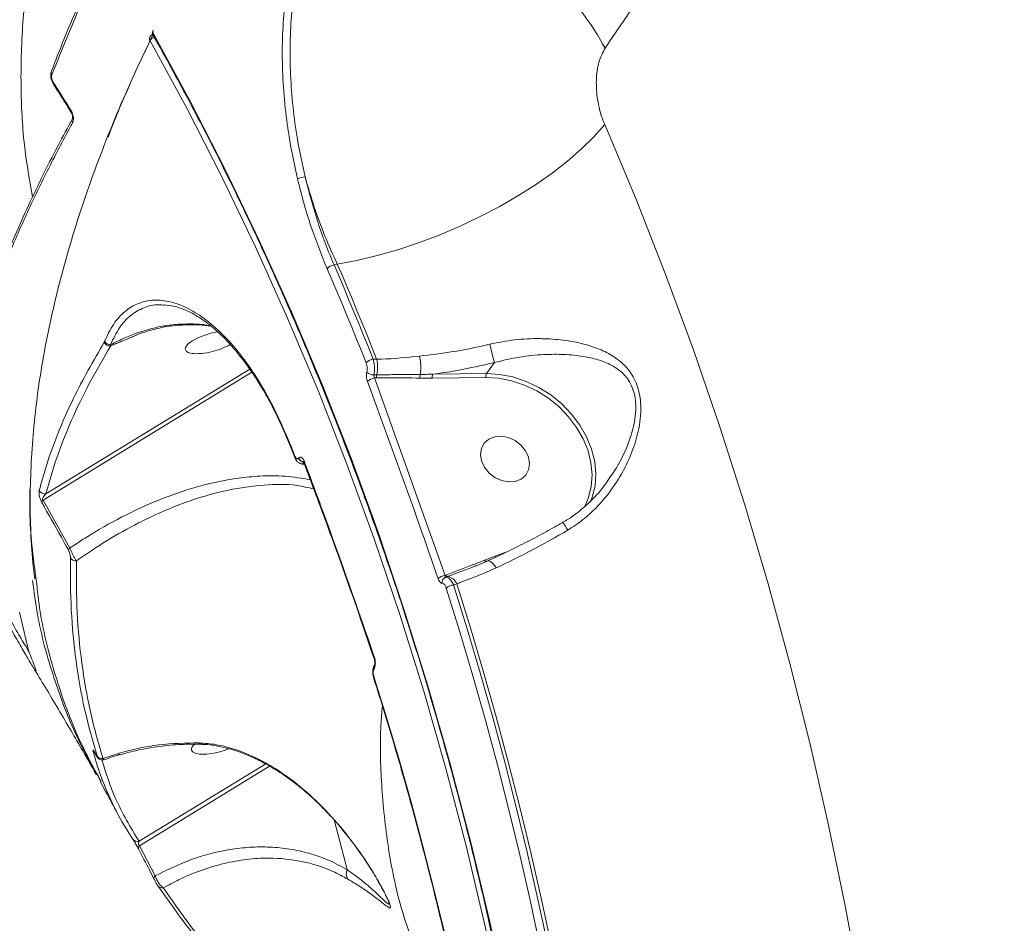
# Model space of a CAD drawing. Units: millimetres. Extents: x 2160 to 14808, y 1915 to 14386.
# Drawn here: x 6680 to 6849, y 10650 to 10805 of the extents above; entities that cross this region are included whole.
import ezdxf

# ---------------------------------------------------------------- set-up
doc = ezdxf.new("R2010")
doc.units = ezdxf.units.MM
doc.layers.add('DiKom', color=7, linetype='Continuous')

msp = doc.modelspace()

# ---------------------------------------------------------------- linework, layer by layer
at = {"layer": 'DiKom', "color": 7, "linetype": 'Continuous', "lineweight": 15}
for p, q in [((6701.34, 10799.69), (6702.72, 10802.75)), ((6702.85, 10803.63), (6702.86, 10803.64)), ((6685.36, 10796.59), (6685.37, 10796.61)), ((6688.77, 10789.48), (6688.78, 10789.46)), ((6734.51, 10763.37), (6733.95, 10763.25)), ((6707.51, 10753.06), (6708.7, 10753.1)), ((6694.43, 10749.98), (6694.51, 10750.14)), ((6699.97, 10751.17), (6695.55, 10749.32)), ((6694.42, 10749.96), (6694.43, 10749.98)), ((6695.52, 10749.53), (6695.58, 10749.33)), ((6695.58, 10749.33), (6695.55, 10749.32)), ((6696.44, 10749.71), (6695.58, 10749.33)), ((6740.67, 10747.04), (6741.28, 10747.05)), ((6684.41, 10723.89), (6719.45, 10745.33)), ((6761.55, 10746.47), (6760.15, 10744.56)), ((6719.84, 10744.79), (6683.92, 10722.8)), ((6741.26, 10743.82), (6740.93, 10743.81)), ((6740.93, 10743.81), (6753.05, 10709.87)), ((6750.86, 10743.78), (6748.74, 10743.79)), ((6760.08, 10743.88), (6750.86, 10743.78)), ((6750.94, 10744.46), (6760.15, 10744.56)), ((6726.21, 10732.6), (6727.2, 10730.13)), ((6727.86, 10730.01), (6727.87, 10730.02)), ((6728.37, 10729.01), (6728.87, 10728.94)), ((6683.92, 10722.8), (6688.51, 10714.56)), ((6759.85, 10712.49), (6761.66, 10713.19)), ((6761.66, 10713.19), (6763.84, 10713.99)), ((6753.05, 10709.87), (6753.15, 10709.91)), ((6753.46, 10709.67), (6753.14, 10709.56)), ((6755.04, 10708.42), (6754.5, 10708.22)), ((6679.9, 10703.56), (6681.41, 10696.97)), ((6681.33, 10697.14), (6681.33, 10697.14)), ((6681.41, 10696.97), (6681.41, 10696.95)), ((6681.41, 10696.95), (6681.45, 10696.85)), ((6740.83, 10695.64), (6740.83, 10695.63)), ((6740.84, 10693.8), (6740.84, 10693.79)), ((6694.2, 10678.38), (6696.72, 10679.2)), ((6700.44, 10664.14), (6722.2, 10677.45)), ((6722.85, 10677.07), (6700.49, 10663.39)), ((6736.19, 10659.28), (6733.96, 10667.81)), ((6700.49, 10663.39), (6703.18, 10658.21))]:
    msp.add_line(p, q, dxfattribs=at)
at = {"layer": 'DiKom', "color": 7, "linetype": 'Continuous', "lineweight": 15, "flags": 128}
for points in [[(6702.88, 10802.7), (6702.88, 10802.7), (6702.85, 10802.79), (6702.86, 10802.89), (6702.9, 10803.01)], [(6702.9, 10803.01), (6709.23, 10791.38), (6715.3, 10779.53), (6721.1, 10767.45), (6726.63, 10755.17), (6731.89, 10742.68), (6736.87, 10730), (6741.57, 10717.13), (6745.98, 10704.08), (6750.1, 10690.86), (6753.93, 10677.48), (6757.48, 10663.94), (6760.72, 10650.27), (6763.67, 10636.46), (6766.32, 10622.52), (6768.67, 10608.46), (6770.71, 10594.3), (6772.45, 10580.04), (6773.89, 10565.7), (6775.02, 10551.27), (6775.85, 10536.77), (6776.36, 10522.21)], [(6775.55, 10521.84), (6775.04, 10536.36), (6774.21, 10550.81), (6773.09, 10565.19), (6771.65, 10579.5), (6769.92, 10593.72), (6767.88, 10607.83), (6765.54, 10621.84), (6762.89, 10635.74), (6759.96, 10649.51), (6756.72, 10663.15), (6753.19, 10676.64), (6749.37, 10689.98), (6745.26, 10703.16), (6740.86, 10716.17), (6736.18, 10729), (6731.21, 10741.64), (6725.97, 10754.1), (6720.46, 10766.34), (6714.67, 10778.38), (6708.62, 10790.2), (6702.31, 10801.79)], [(6780.49, 10787.4), (6778.63, 10785.3), (6776.49, 10783.2), (6774.09, 10781.11), (6771.44, 10779.05), (6768.58, 10777.04), (6765.54, 10775.1), (6762.33, 10773.25), (6758.98, 10771.5), (6755.54, 10769.87), (6752.02, 10768.38), (6748.47, 10767.04), (6744.91, 10765.85), (6741.37, 10764.84), (6737.9, 10764.01), (6734.51, 10763.37)], [(6780.49, 10787.4), (6785.83, 10774.67), (6790.91, 10761.76), (6795.73, 10748.67), (6800.28, 10735.42), (6804.57, 10722), (6808.58, 10708.43), (6812.32, 10694.72), (6815.79, 10680.87), (6818.99, 10666.89), (6821.9, 10652.78), (6824.54, 10638.56), (6826.89, 10624.23), (6828.97, 10609.8), (6830.76, 10595.28)], [(6739.46, 10746.42), (6738.65, 10748.46), (6737.83, 10750.5), (6737, 10752.52), (6736.17, 10754.55), (6735.33, 10756.57), (6734.48, 10758.58), (6733.62, 10760.59), (6732.76, 10762.59)], [(6733.95, 10763.25), (6734.81, 10761.24), (6735.67, 10759.23), (6736.52, 10757.21), (6737.36, 10755.18), (6738.2, 10753.16), (6739.03, 10751.12), (6739.85, 10749.08), (6740.67, 10747.04)], [(6741.28, 10747.05), (6740.46, 10749.11), (6739.63, 10751.16), (6738.79, 10753.21), (6737.95, 10755.25), (6737.1, 10757.29), (6736.25, 10759.32), (6735.38, 10761.35), (6734.51, 10763.37)], [(6707.51, 10753.06), (6707.71, 10752.95), (6707.87, 10752.93)], [(6777.06, 10721.69), (6777.73, 10723.26), (6778.19, 10725.16), (6778.33, 10727.16), (6778.13, 10729.21), (6777.62, 10731.29), (6776.79, 10733.33), (6775.66, 10735.3), (6774.27, 10737.14), (6772.64, 10738.83), (6770.8, 10740.32), (6768.8, 10741.59), (6766.68, 10742.59), (6764.49, 10743.32), (6762.27, 10743.75), (6760.08, 10743.88)], [(6760.15, 10744.56), (6762.42, 10744.43), (6764.7, 10743.98), (6766.96, 10743.23), (6769.15, 10742.19), (6771.21, 10740.89), (6773.1, 10739.35), (6774.79, 10737.61), (6776.22, 10735.71), (6777.38, 10733.68), (6778.24, 10731.57), (6778.77, 10729.43), (6778.97, 10727.31), (6778.83, 10725.25), (6778.36, 10723.29), (6778.03, 10722.44)], [(6759.31, 10729.54), (6759.14, 10730.66), (6759.3, 10731.72), (6759.79, 10732.62), (6760.58, 10733.31), (6761.58, 10733.71), (6762.73, 10733.8), (6763.93, 10733.58), (6765.08, 10733.05), (6766.09, 10732.26), (6766.88, 10731.29), (6767.39, 10730.19), (6767.56, 10729.07), (6767.4, 10728.02), (6766.91, 10727.11), (6766.12, 10726.43), (6765.12, 10726.03), (6763.97, 10725.93), (6762.77, 10726.16), (6761.62, 10726.69), (6760.61, 10727.47), (6759.82, 10728.45), (6759.31, 10729.54)], [(6726.25, 10732.82), (6726.37, 10732.51), (6726.5, 10732.21), (6726.62, 10731.9), (6726.74, 10731.59), (6726.87, 10731.28), (6726.99, 10730.97), (6727.12, 10730.66), (6727.24, 10730.35)], [(6759.85, 10712.49), (6759.9, 10712.42), (6759.95, 10712.36), (6760.01, 10712.32), (6760.06, 10712.28), (6760.12, 10712.26), (6760.17, 10712.26), (6760.2, 10712.26)], [(6760.36, 10712.36), (6760.39, 10712.37), (6760.55, 10712.38), (6760.73, 10712.33), (6760.94, 10712.21), (6761.16, 10712.02), (6761.38, 10711.77), (6761.6, 10711.48), (6761.82, 10711.14)], [(6754.5, 10708.22), (6756.84, 10700.68), (6759.09, 10693.09), (6761.24, 10685.45), (6763.31, 10677.76), (6765.28, 10670.03), (6767.16, 10662.25), (6768.94, 10654.43), (6770.63, 10646.56)], [(6771.26, 10646.45), (6769.56, 10654.35), (6767.77, 10662.22), (6765.88, 10670.04), (6763.9, 10677.81), (6761.83, 10685.54), (6759.66, 10693.21), (6757.4, 10700.84), (6755.04, 10708.42)], [(6769.36, 10646.17), (6767.67, 10654.02), (6765.89, 10661.82), (6764.02, 10669.58), (6762.05, 10677.3), (6759.99, 10684.97), (6757.84, 10692.59), (6755.6, 10700.17), (6753.26, 10707.69)], [(6681.41, 10696.97), (6681.34, 10697.12), (6681.33, 10697.14)], [(6681.41, 10696.95), (6681.34, 10697.11), (6681.33, 10697.14)], [(6740.8, 10692.49), (6743.04, 10685.27), (6745.2, 10678), (6747.27, 10670.69), (6749.24, 10663.33), (6751.13, 10655.92), (6752.93, 10648.47), (6754.63, 10640.97), (6756.25, 10633.44)]]:
    msp.add_lwpolyline(points, dxfattribs=at)
at = {"layer": 'DiKom', "color": 7, "linetype": 'Continuous', "lineweight": 15}
for centre, radius, start, end in [((6736.87, 10776.95), 49.63, 28.3408, 44.4733), ((6703.16, 10801.98), 1, 111.6549, 154.2109), ((6703.75, 10803.19), 1, 153.9337, 194.6624), ((6703.75, 10803.19), 1, 194.6624, 209.3172), ((6703.45, 10803.36), 0.653, 155.8551, 213.0097), ((6702.87, 10802.15), 0.663, 156.4779, 212.5362), ((6703.69, 10800.95), 1.62, 114.1912, 148.8428), ((6686.02, 10796.36), 0.698, 161.2949, 214.0256), ((6685.92, 10794.59), 0.305, 155.8625, 207.7796), ((6689.06, 10789.61), 0.317, 156.7337, 205.4695), ((6689.66, 10788.05), 0.774, 152.1904, 209.2055), ((6729.74, 10773.12), 5.34, 98.2982, 112.774), ((6734.24, 10761.32), 1.95, 98.4651, 139.1367), ((6695.42, 10750.4), 1.09, 203.6802, 276.9133), ((6695.43, 10750.41), 1.09, 203.1007, 277.5982), ((6821.04, 10763.5), 61.88, 192.9672, 195.9755), ((6740.92, 10745.06), 2, 97.3751, 136.9256), ((6735.74, 10745.71), 5.7, 346.0973, 13.5526), ((6740.6, 10745.59), 8.28, 351.9431, 13.8354), ((6740.71, 10745.92), 1.58, 224.9325, 272.9195), ((6741.18, 10741.74), 2.09, 97.0768, 134.7701), ((6742.37, 10744.07), 1.14, 165.8469, 192.708), ((6749.79, 10744.01), 1.08, 157.3215, 191.6806), ((6751.78, 10744.02), 0.948, 152.7011, 194.9262), ((6761, 10744.13), 0.948, 152.7009, 194.9263), ((6727.44, 10730.2), 0.249, 143.3703, 196.0742), ((6728.95, 10730.45), 1.17, 202.2763, 268.4972), ((6728.96, 10730.47), 1.17, 202.291, 268.4639), ((6729.02, 10729.28), 0.228, 139.2956, 192.6643), ((6684.2, 10724.92), 1.05, 207.2431, 281.2432), ((6684.42, 10722.32), 0.699, 135.7669, 175.9493), ((6765.73, 10713.1), 9.56, 28.3858, 37.827), ((6688.99, 10714.07), 0.682, 134.2024, 174.4946), ((6689.53, 10713.41), 1.04, 210.5534, 276.7258), ((6762.21, 10713.5), 0.635, 209.4686, 229.091), ((6753.23, 10707.87), 2.01, 95.1209, 134.3161), ((6753.52, 10708.64), 0.991, 112.5102, 186.9232), ((6753.52, 10710.06), 0.393, 202.9629, 262.473), ((6753.16, 10707.68), 2.02, 21.5275, 81.4268), ((6754.68, 10706.09), 2.13, 94.8965, 131.6142), ((6741.55, 10694.05), 0.758, 146.9302, 200.4026), ((6741.56, 10694.06), 0.759, 146.8606, 200.3804), ((6741.06, 10695.69), 0.234, 140.1172, 191.4136), ((6740.96, 10692.35), 0.211, 137.669, 192.3917), ((6711.25, 10681.39), 0.578, 213.812, 265.8429), ((6693.32, 10680.13), 0.92, 207.0796, 234.3331), ((6697.08, 10679.54), 0.5, 222.9943, 280.6572), ((6694.02, 10679.31), 0.945, 209.7935, 280.8397), ((6700.14, 10665.03), 0.938, 209.7683, 288.4661), ((6700.8, 10662.99), 0.497, 127.4174, 199.5709), ((6737.85, 10658.58), 1.8, 157.2503, 210.9558), ((6703.47, 10657.82), 0.485, 126.0899, 199.0217), ((6704.38, 10657), 0.879, 208.8806, 283.3994)]:
    msp.add_arc(centre, radius, start, end, dxfattribs=at)
for centre, start_param, end_param in [((6712.86, 10749.91), 4.36334, 6.825397), ((6712.86, 10749.91), 0.542211, 2.304419), ((6713.92, 10681.04), 5.712826, 6.825397), ((6713.92, 10681.04), 0.542211, 1.911607)]:
    msp.add_ellipse(centre, major_axis=(-4.46, -1.23), ratio=0.333605, start_param=start_param, end_param=end_param, dxfattribs=at)
for points, knots in [([(6682.13, 10774.97), (6681.66, 10777.56), (6680.61, 10783.3), (6680.01, 10793.04), (6680.23, 10804.1), (6681.57, 10815.94), (6683.99, 10828.27), (6687.55, 10841.08), (6692.27, 10854.31), (6698, 10867.54), (6704.65, 10880.7), (6712.13, 10893.75), (6720.63, 10907.02), (6730.18, 10920.5), (6740.76, 10934.13), (6752.41, 10947.89), (6765.12, 10961.76), (6778.94, 10975.73), (6793.69, 10989.59), (6809.02, 11003.03), (6824.75, 11015.94), (6840.77, 11028.31), (6857.51, 11040.49), (6874.94, 11052.44), (6893.02, 11064.11), (6911.24, 11075.18), (6929.51, 11085.64), (6947.76, 11095.5), (6966.4, 11104.98), (6985.38, 11114.02), (7004.63, 11122.63), (7017.51, 11127.89), (7023.95, 11130.52)], [0, 0, 0, 0, 0.024986, 0.055488, 0.089207, 0.122952, 0.156671, 0.191384, 0.226125, 0.260838, 0.293496, 0.326179, 0.358837, 0.392437, 0.426065, 0.459665, 0.494481, 0.529296, 0.564612, 0.599928, 0.633097, 0.666292, 0.699462, 0.733598, 0.767762, 0.801899, 0.834468, 0.867061, 0.899631, 0.933079, 0.966552, 1, 1, 1, 1]), ([(7303.17, 11078.85), (7298.23, 11079.07), (7288.36, 11079.49), (7272.74, 11079.18), (7256.43, 11078.17), (7239.4, 11076.37), (7221.71, 11073.77), (7203.73, 11070.43), (7185.56, 11066.38), (7167.24, 11061.66), (7148.49, 11056.2), (7129.35, 11049.98), (7109.88, 11043.01), (7090.51, 11035.44), (7071.29, 11027.31), (7052.3, 11018.66), (7033.22, 11009.36), (7014.12, 10999.42), (6995.06, 10988.85), (6976.46, 10977.88), (6958.37, 10966.56), (6940.82, 10954.93), (6923.55, 10942.81), (6906.63, 10930.23), (6890.12, 10917.22), (6874.38, 10904.05), (6859.44, 10890.77), (6845.32, 10877.43), (6831.81, 10863.82), (6818.97, 10849.97), (6806.87, 10835.94), (6796.57, 10823), (6787.79, 10811.18), (6782.97, 10804.07), (6780.55, 10800.51)], [0, 0, 0, 0, 0.031178, 0.062381, 0.093559, 0.125644, 0.157755, 0.18984, 0.22102, 0.252224, 0.283405, 0.31549, 0.347601, 0.379686, 0.410889, 0.442116, 0.473319, 0.505426, 0.537559, 0.569665, 0.60092, 0.632198, 0.663452, 0.69561, 0.727794, 0.759952, 0.791284, 0.822641, 0.853973, 0.886209, 0.918471, 0.950707, 0.975331, 1, 1, 1, 1]), ([(6713.12, 10849.76), (6710.28, 10845.2), (6704.59, 10836.08), (6697.24, 10822.54), (6690.71, 10809.12), (6687.2, 10800.36), (6685.45, 10795.97)], [0, 0, 0, 0, 0.248616, 0.497232, 0.748616, 1, 1, 1, 1]), ([(6727.68, 10778.04), (6727.2, 10780.23), (6726.32, 10784.26), (6725.51, 10790.27), (6725.08, 10795.92), (6725.01, 10801.5), (6725.32, 10806.92), (6726.02, 10812.14), (6727.1, 10817.1), (6728.59, 10821.72), (6730.42, 10826.01), (6731.94, 10828.49), (6732.7, 10829.73)], [0, 0, 0, 0, 0.116678, 0.215085, 0.313795, 0.412201, 0.510062, 0.608225, 0.706084, 0.803955, 0.902133, 1, 1, 1, 1]), ([(6733.86, 10829.04), (6733.12, 10827.82), (6731.63, 10825.39), (6729.84, 10821.2), (6728.39, 10816.68), (6727.33, 10811.82), (6726.65, 10806.71), (6726.34, 10801.39), (6726.42, 10795.93), (6726.85, 10790.39), (6727.64, 10784.5), (6728.5, 10780.55), (6728.97, 10778.4)], [0, 0, 0, 0, 0.097772, 0.195855, 0.293629, 0.391457, 0.489594, 0.587422, 0.685896, 0.784677, 0.883154, 1, 1, 1, 1]), ([(6697.08, 10822.77), (6695.92, 10820.46), (6693.58, 10815.81), (6690.4, 10808.88), (6687.64, 10802.46), (6686.08, 10798.39), (6685.39, 10796.6)], [0, 0, 0, 0, 0.261425, 0.525631, 0.790729, 1, 1, 1, 1]), ([(6702.88, 10802.7), (6703.9, 10800.86), (6706.88, 10795.51), (6711.64, 10786.52), (6717.08, 10775.66), (6722.3, 10764.62), (6727.29, 10753.41), (6732.06, 10742.02), (6736.59, 10730.48), (6740.89, 10718.78), (6744.96, 10706.93), (6748.78, 10694.94), (6752.37, 10682.81), (6755.71, 10670.55), (6758.82, 10658.17), (6761.67, 10645.67), (6764.28, 10633.07), (6766.64, 10620.36), (6768.75, 10607.55), (6770.61, 10594.66), (6772.22, 10581.68), (6773.57, 10568.63), (6774.67, 10555.51), (6775.52, 10542.33), (6776.02, 10531.2), (6776.21, 10524.45), (6776.28, 10522.13)], [0, 0, 0, 0, 0.022816, 0.066201, 0.109586, 0.152971, 0.196355, 0.239739, 0.283122, 0.326506, 0.369889, 0.413272, 0.456654, 0.500036, 0.543418, 0.5868, 0.630182, 0.673563, 0.716946, 0.760327, 0.803708, 0.84709, 0.890471, 0.933852, 0.977234, 1, 1, 1, 1]), ([(6702.31, 10801.79), (6701, 10799.02), (6697.47, 10791.51), (6692.63, 10779.46), (6688.11, 10765.76), (6684.77, 10752.4), (6682.58, 10739.43), (6681.64, 10726.95), (6681.66, 10716.81), (6682.47, 10711.05), (6682.75, 10709.08)], [0, 0, 0, 0, 0.081928, 0.222388, 0.363291, 0.504419, 0.645547, 0.78645, 0.92691, 1, 1, 1, 1]), ([(6780.55, 10800.51), (6780.16, 10799.75), (6779.36, 10798.2), (6778.95, 10794.99), (6779.18, 10791.61), (6779.82, 10789.04), (6780.35, 10787.73), (6780.49, 10787.4)], [0, 0, 0, 0, 0.218716, 0.444786, 0.679408, 0.919194, 1, 1, 1, 1]), ([(6685.38, 10796.58), (6685.34, 10796.48), (6685.22, 10796.16), (6685.23, 10795.59), (6685.38, 10794.94), (6685.57, 10794.61), (6685.66, 10794.45)], [0, 0, 0, 0, 0.159775, 0.496893, 0.766232, 1, 1, 1, 1]), ([(6685.45, 10795.97), (6685.44, 10795.96), (6685.41, 10795.89), (6685.38, 10795.73), (6685.38, 10795.47), (6685.43, 10795.2), (6685.51, 10794.94), (6685.6, 10794.79), (6685.64, 10794.71)], [0, 0, 0, 0, 0.035381, 0.257307, 0.448175, 0.628126, 0.814303, 1, 1, 1, 1]), ([(6685.64, 10794.71), (6685.96, 10794.22), (6687.01, 10792.55), (6688.04, 10790.9), (6688.77, 10789.74)], [0, 0, 0, 0, 0.299639, 1, 1, 1, 1]), ([(6685.64, 10794.44), (6686.13, 10793.68), (6687.19, 10792.02), (6688.21, 10790.36), (6688.76, 10789.47)], [0, 0, 0, 0, 0.456979, 1, 1, 1, 1]), ([(6695.13, 10785.24), (6695.83, 10787.11), (6696.91, 10790.03), (6698.3, 10793.03), (6698.8, 10794.1)], [0, 0, 0, 0, 0.642251, 1, 1, 1, 1]), ([(6688.77, 10789.74), (6688.83, 10789.63), (6688.95, 10789.4), (6689.08, 10789), (6689.14, 10788.59), (6689.14, 10788.2), (6689.08, 10787.88), (6689.01, 10787.73), (6688.98, 10787.67)], [0, 0, 0, 0, 0.164321, 0.329151, 0.489775, 0.661613, 0.861372, 1, 1, 1, 1]), ([(6688.78, 10789.46), (6688.78, 10789.46), (6688.8, 10789.43), (6688.86, 10789.31), (6688.93, 10789.14), (6688.98, 10788.94), (6689, 10788.75), (6689.01, 10788.57), (6688.98, 10788.42), (6688.97, 10788.41), (6688.97, 10788.4)], [0, 0, 0, 0, 0.010383, 0.125648, 0.242073, 0.357543, 0.482355, 0.625306, 0.800812, 1, 1, 1, 1]), ([(6688.99, 10788.41), (6688.15, 10786.85), (6686.27, 10783.39), (6683.64, 10778.19), (6681.08, 10772.8), (6679.21, 10768.64), (6678.27, 10766.32), (6678.02, 10765.7)], [0, 0, 0, 0, 0.195836, 0.434788, 0.673416, 0.911726, 1, 1, 1, 1]), ([(6688.98, 10787.67), (6688.8, 10787.34), (6687.91, 10785.69), (6685.66, 10781.45), (6682.49, 10775.09), (6679.81, 10769.22), (6678.43, 10765.91), (6678.04, 10764.97)], [0, 0, 0, 0, 0.041372, 0.206869, 0.538149, 0.86943, 1, 1, 1, 1]), ([(6732.76, 10762.59), (6731.79, 10765), (6730.33, 10768.64), (6728.72, 10773.91), (6728.02, 10776.67), (6727.68, 10778.04)], [0, 0, 0, 0, 0.492755, 0.746371, 1, 1, 1, 1]), ([(6734.51, 10763.37), (6733.78, 10764.96), (6732.35, 10768.1), (6730.49, 10773.16), (6729.48, 10776.65), (6728.97, 10778.4)], [0, 0, 0, 0, 0.339547, 0.667768, 1, 1, 1, 1]), ([(6728.97, 10778.4), (6729.66, 10775.79), (6730.7, 10771.83), (6732.46, 10766.84), (6733.45, 10764.44), (6733.95, 10763.25)], [0, 0, 0, 0, 0.492814, 0.74641, 1, 1, 1, 1]), ([(6694.51, 10750.14), (6695, 10751.17), (6695.98, 10753.23), (6697.97, 10755.38), (6700.3, 10756.77), (6702.94, 10757.33), (6705.82, 10757.03), (6708.86, 10755.88), (6711.99, 10753.89), (6715.13, 10751.09), (6718.2, 10747.53), (6721.11, 10743.26), (6723.85, 10738.38), (6725.45, 10734.68), (6726.25, 10732.82)], [0, 0, 0, 0, 0.083619, 0.167166, 0.250418, 0.333852, 0.417303, 0.500488, 0.583738, 0.667138, 0.750456, 0.833395, 0.916627, 1, 1, 1, 1]), ([(6704.82, 10756.3), (6704.49, 10756.35), (6703.21, 10756.53), (6701.21, 10755.98), (6698.91, 10754.67), (6696.96, 10752.56), (6696, 10750.54), (6695.52, 10749.53)], [0, 0, 0, 0, 0.080426, 0.310897, 0.539516, 0.769472, 1, 1, 1, 1]), ([(6704.79, 10756.4), (6705.36, 10756.33), (6706.43, 10756.2), (6708.04, 10755.67), (6709.46, 10755), (6711.16, 10754), (6713.14, 10752.54), (6715.2, 10750.6), (6716.93, 10748.66), (6718.38, 10746.86), (6719.76, 10744.93), (6721.19, 10742.74), (6722.73, 10740.08), (6724.48, 10736.69), (6725.61, 10734.01), (6726.22, 10732.57)], [0, 0, 0, 0, 0.088434, 0.164886, 0.229615, 0.28363, 0.385494, 0.483991, 0.548396, 0.611856, 0.675452, 0.735376, 0.809222, 0.897527, 1, 1, 1, 1]), ([(6695.52, 10749.53), (6696.39, 10749.96), (6698.68, 10751.09), (6701.83, 10752.17), (6704.97, 10752.85), (6706.67, 10752.99), (6707.51, 10753.06)], [0, 0, 0, 0, 0.231935, 0.611512, 0.805871, 1, 1, 1, 1]), ([(6699, 10750.79), (6699.17, 10750.86), (6700.17, 10751.31), (6702.01, 10751.93), (6704.43, 10752.53), (6706.36, 10752.85), (6707.5, 10752.9), (6707.87, 10752.91)], [0, 0, 0, 0, 0.061066, 0.362316, 0.648526, 0.885658, 1, 1, 1, 1]), ([(6707.86, 10752.92), (6708.12, 10752.94), (6708.51, 10752.97), (6708.9, 10752.96), (6709.04, 10752.96)], [0, 0, 0, 0, 0.656217, 1, 1, 1, 1]), ([(6708.7, 10753.1), (6708.72, 10753.09), (6708.83, 10753.01), (6708.95, 10752.94), (6709.05, 10752.98), (6709.05, 10752.98)], [0, 0, 0, 0, 0.156094, 0.970339, 1, 1, 1, 1]), ([(6708.7, 10753.1), (6709.63, 10753.1), (6710.93, 10753.1), (6712.29, 10752.87), (6712.68, 10752.8)], [0, 0, 0, 0, 0.71531, 1, 1, 1, 1]), ([(6709.06, 10752.95), (6709.64, 10752.95), (6710.84, 10752.96), (6712.12, 10752.8), (6712.79, 10752.72)], [0, 0, 0, 0, 0.482484, 1, 1, 1, 1]), ([(6694.51, 10750.14), (6694.56, 10750.06), (6694.66, 10749.89), (6694.91, 10749.69), (6695.21, 10749.55), (6695.42, 10749.54), (6695.52, 10749.53)], [0, 0, 0, 0, 0.243604, 0.499984, 0.756344, 1, 1, 1, 1]), ([(6699.96, 10751.17), (6699.23, 10750.88), (6698.05, 10750.41), (6696.89, 10749.9), (6696.44, 10749.71)], [0, 0, 0, 0, 0.621089, 1, 1, 1, 1]), ([(6760.73, 10749.62), (6762.16, 10749.9), (6765.06, 10750.48), (6768.05, 10750.59), (6770.83, 10750.55), (6773.42, 10750.37), (6776.71, 10749.76), (6779.6, 10748.82), (6781.74, 10747.74), (6783.4, 10746.5), (6784.86, 10745), (6786.16, 10742.73), (6786.72, 10739.92), (6786.7, 10737.35), (6786.32, 10734.65), (6785.41, 10731.49), (6783.83, 10727.97), (6781.73, 10724.59), (6779.33, 10721.73), (6776.79, 10719.37), (6775.02, 10718.22), (6774.14, 10717.64)], [0, 0, 0, 0, 0.07132, 0.145534, 0.151142, 0.216682, 0.283549, 0.337208, 0.39182, 0.425165, 0.459116, 0.513458, 0.567941, 0.604074, 0.641126, 0.702244, 0.764911, 0.83024, 0.896869, 0.947988, 1, 1, 1, 1]), ([(6683.27, 10724.44), (6683.33, 10724.68), (6683.65, 10725.92), (6684.58, 10729.15), (6686.37, 10734.18), (6689.52, 10741.42), (6692.57, 10746.74), (6694.42, 10749.96)], [0, 0, 0, 0, 0.029989, 0.149953, 0.390071, 0.63019, 1, 1, 1, 1]), ([(6695.55, 10749.32), (6694.28, 10747.15), (6691.74, 10742.81), (6688.69, 10736.41), (6686.16, 10730.08), (6684.99, 10725.95), (6684.41, 10723.89)], [0, 0, 0, 0, 0.249269, 0.498539, 0.749269, 1, 1, 1, 1]), ([(6748.64, 10747.57), (6750.57, 10747.8), (6754.12, 10748.22), (6758.18, 10749.02), (6760.27, 10749.51), (6760.73, 10749.62)], [0, 0, 0, 0, 0.478687, 0.884377, 1, 1, 1, 1]), ([(6740.67, 10747.04), (6740.7, 10746.94), (6740.81, 10746.59), (6740.92, 10745.93), (6740.94, 10745.07), (6740.84, 10744.59), (6740.8, 10744.34)], [0, 0, 0, 0, 0.120928, 0.414455, 0.706934, 1, 1, 1, 1]), ([(6741.28, 10747.05), (6741.56, 10747.05), (6743.95, 10747.08), (6746.44, 10747.34), (6748.64, 10747.57)], [0, 0, 0, 0, 0.11786, 1, 1, 1, 1]), ([(6780.92, 10726.01), (6781.54, 10726.9), (6782.84, 10728.76), (6784.35, 10731.87), (6785.32, 10734.76), (6785.78, 10737.26), (6785.89, 10739.56), (6785.44, 10742.09), (6784.25, 10744.04), (6782.91, 10745.25), (6781.36, 10746.21), (6779.34, 10747), (6776.63, 10747.6), (6773.53, 10747.91), (6769.86, 10747.87), (6765.83, 10747.49), (6762.97, 10746.81), (6761.55, 10746.47)], [0, 0, 0, 0, 0.06979, 0.145942, 0.221932, 0.265151, 0.308249, 0.370316, 0.432297, 0.471946, 0.511685, 0.577983, 0.644396, 0.727347, 0.810292, 0.905242, 1, 1, 1, 1]), ([(6739.59, 10744.8), (6739.62, 10744.95), (6739.67, 10745.24), (6739.64, 10745.76), (6739.56, 10746.16), (6739.48, 10746.36), (6739.46, 10746.42)], [0, 0, 0, 0, 0.292772, 0.585156, 0.878784, 1, 1, 1, 1]), ([(6761.55, 10746.47), (6759.32, 10745.96), (6755.78, 10745.15), (6752.24, 10744.64), (6750.94, 10744.46)], [0, 0, 0, 0, 0.629895, 1, 1, 1, 1]), ([(6739.71, 10743.22), (6739.69, 10743.27), (6739.62, 10743.47), (6739.54, 10743.85), (6739.51, 10744.36), (6739.57, 10744.66), (6739.59, 10744.8)], [0, 0, 0, 0, 0.096457, 0.39856, 0.699149, 1, 1, 1, 1]), ([(6740.8, 10744.34), (6740.79, 10744.29), (6740.78, 10744.19), (6740.82, 10744.02), (6740.88, 10743.89), (6740.92, 10743.83), (6740.93, 10743.81)], [0, 0, 0, 0, 0.292896, 0.592132, 0.900545, 1, 1, 1, 1]), ([(6740.8, 10744.34), (6740.83, 10744.34), (6740.99, 10744.34), (6741.15, 10744.34), (6741.27, 10744.35)], [0, 0, 0, 0, 0.249987, 1, 1, 1, 1]), ([(6748.74, 10743.79), (6746.9, 10743.82), (6744.41, 10743.85), (6741.92, 10743.82), (6741.26, 10743.82)], [0, 0, 0, 0, 0.735304, 1, 1, 1, 1]), ([(6741.27, 10744.35), (6741.57, 10744.35), (6743.1, 10744.37), (6745.6, 10744.4), (6747.82, 10744.42), (6748.8, 10744.43)], [0, 0, 0, 0, 0.122282, 0.611423, 1, 1, 1, 1]), ([(6748.8, 10744.43), (6749.11, 10744.43), (6749.82, 10744.43), (6750.53, 10744.45), (6750.94, 10744.46)], [0, 0, 0, 0, 0.435292, 1, 1, 1, 1]), ([(6751.83, 10709.31), (6751.63, 10709.89), (6750.64, 10712.79), (6746.73, 10724.11), (6742.79, 10734.82), (6739.71, 10743.22)], [0, 0, 0, 0, 0.051227, 0.25613, 1, 1, 1, 1]), ([(6726.25, 10732.82), (6726.22, 10732.77), (6726.17, 10732.68), (6726.21, 10732.62), (6726.22, 10732.6)], [0, 0, 0, 0, 0.66686, 1, 1, 1, 1]), ([(6727.21, 10730.14), (6727.31, 10729.92), (6727.48, 10729.54), (6727.91, 10729.2), (6728.22, 10729.04), (6728.39, 10729.05), (6728.4, 10729.05)], [0, 0, 0, 0, 0.418902, 0.710476, 0.979021, 1, 1, 1, 1]), ([(6727.24, 10730.35), (6727.24, 10730.35), (6727.28, 10730.26), (6727.37, 10730.09), (6727.49, 10729.94), (6727.63, 10729.87), (6727.75, 10729.88), (6727.83, 10729.97), (6727.86, 10730.01)], [0, 0, 0, 0, 0.00442, 0.21985, 0.435624, 0.568259, 0.793822, 1, 1, 1, 1]), ([(6727.87, 10730.02), (6727.91, 10730.07), (6728, 10730.19), (6728.19, 10730.24), (6728.43, 10730.13), (6728.66, 10729.85), (6728.79, 10729.57), (6728.85, 10729.43)], [0, 0, 0, 0, 0.134288, 0.347011, 0.563288, 0.781801, 1, 1, 1, 1]), ([(6728.92, 10729.28), (6728.83, 10729.2), (6728.66, 10729.03), (6728.46, 10729.05), (6728.37, 10729.06)], [0, 0, 0, 0, 0.517478, 1, 1, 1, 1]), ([(6728.67, 10729.48), (6728.67, 10729.48), (6728.67, 10729.49), (6728.7, 10729.44), (6728.76, 10729.32), (6728.82, 10729.19), (6728.85, 10729.09), (6728.85, 10729.07)], [0, 0, 0, 0, 0.121233, 0.33558, 0.600486, 0.888841, 1, 1, 1, 1]), ([(6728.77, 10729.22), (6730.15, 10725.54), (6733.52, 10716.6), (6737.52, 10705.4), (6740.04, 10697.87), (6740.79, 10695.63)], [0, 0, 0, 0, 0.328916, 0.800429, 1, 1, 1, 1]), ([(6728.85, 10729.43), (6729.07, 10728.85), (6730.15, 10725.96), (6734.31, 10714.78), (6738, 10704.15), (6740.88, 10695.84)], [0, 0, 0, 0, 0.051709, 0.258557, 1, 1, 1, 1]), ([(6688.51, 10714.56), (6689.69, 10715.34), (6692.89, 10717.44), (6698.25, 10720.41), (6704.59, 10723.25), (6711.03, 10725.39), (6716.59, 10726.54), (6721.44, 10727.01), (6725.57, 10727.04), (6728.43, 10726.56), (6729.85, 10726.32)], [0, 0, 0, 0, 0.089867, 0.243893, 0.398395, 0.55273, 0.706524, 0.793504, 0.89722, 1, 1, 1, 1]), ([(6730.45, 10724.73), (6729.49, 10724.96), (6726.71, 10725.62), (6721.4, 10725.48), (6714.65, 10724.48), (6707.42, 10722.2), (6700.84, 10719.24), (6694.91, 10715.95), (6691.4, 10713.57), (6689.65, 10712.37)], [0, 0, 0, 0, 0.069964, 0.204669, 0.378996, 0.553943, 0.728598, 0.864297, 1, 1, 1, 1]), ([(6780.92, 10726.01), (6780.79, 10725.81), (6780.1, 10724.79), (6778.62, 10723.14), (6776.52, 10721.17), (6774.72, 10719.78), (6773.59, 10719.17), (6773.26, 10718.99)], [0, 0, 0, 0, 0.066679, 0.35369, 0.630215, 0.893433, 1, 1, 1, 1]), ([(6681.66, 10724.55), (6681.65, 10723.56), (6681.61, 10720.58), (6681.87, 10715.72), (6682.17, 10711.62), (6682.48, 10709.52), (6682.51, 10709.29)], [0, 0, 0, 0, 0.188061, 0.570637, 0.953921, 1, 1, 1, 1]), ([(6683.72, 10722.37), (6683.67, 10722.45), (6683.58, 10722.62), (6683.46, 10722.93), (6683.34, 10723.28), (6683.25, 10723.71), (6683.22, 10724.13), (6683.25, 10724.34), (6683.27, 10724.44)], [0, 0, 0, 0, 0.109898, 0.220095, 0.325735, 0.492555, 0.753716, 1, 1, 1, 1]), ([(6684.41, 10723.89), (6684.32, 10723.8), (6684.14, 10723.64), (6683.95, 10723.38), (6683.84, 10723.16), (6683.81, 10723.02), (6683.82, 10722.94), (6683.83, 10722.9), (6683.85, 10722.87), (6683.88, 10722.83), (6683.9, 10722.81), (6683.92, 10722.8)], [0, 0, 0, 0, 0.316987, 0.627092, 0.791353, 0.870464, 0.897809, 0.92547, 0.933198, 0.960343, 1, 1, 1, 1]), ([(6665.85, 10721.56), (6666.98, 10719.89), (6669.24, 10716.54), (6672.26, 10711.9), (6674.96, 10707.63), (6677.29, 10703.84), (6679.22, 10700.62), (6680.69, 10698.1), (6681.32, 10697.01), (6681.6, 10696.52)], [0, 0, 0, 0, 0.147037, 0.29319, 0.439385, 0.586419, 0.732316, 0.879283, 1, 1, 1, 1]), ([(6688.31, 10714.14), (6688.03, 10714.65), (6686.66, 10717.18), (6685.12, 10719.92), (6683.85, 10722.14), (6683.72, 10722.37)], [0, 0, 0, 0, 0.183167, 0.915881, 1, 1, 1, 1]), ([(6682.22, 10694.08), (6682.05, 10694.36), (6681.67, 10694.98), (6680.59, 10696.86), (6679.05, 10699.5), (6677.08, 10702.8), (6674.71, 10706.65), (6671.96, 10711), (6668.89, 10715.73), (6666.59, 10719.14), (6665.44, 10720.84)], [0, 0, 0, 0, 0.098825, 0.227477, 0.356227, 0.485209, 0.614068, 0.742336, 0.87106, 1, 1, 1, 1]), ([(6773.27, 10718.97), (6772.32, 10718.43), (6770.3, 10717.28), (6767.18, 10715.63), (6763.95, 10714.03), (6761.67, 10712.94), (6760.49, 10712.43), (6760.36, 10712.37)], [0, 0, 0, 0, 0.220677, 0.469317, 0.718947, 0.968856, 1, 1, 1, 1]), ([(6774.14, 10717.64), (6772.11, 10716.48), (6768, 10714.13), (6763.88, 10712.1), (6761.83, 10711.15), (6761.82, 10711.14)], [0, 0, 0, 0, 0.491394, 0.997068, 1, 1, 1, 1]), ([(6688.51, 10714.56), (6688.58, 10714.4), (6688.73, 10714.06), (6688.98, 10713.53), (6689.25, 10713.02), (6689.48, 10712.63), (6689.6, 10712.45), (6689.65, 10712.37)], [0, 0, 0, 0, 0.202211, 0.404309, 0.610629, 0.841046, 1, 1, 1, 1]), ([(6688.63, 10712.88), (6688.63, 10712.97), (6688.63, 10713.15), (6688.57, 10713.46), (6688.49, 10713.73), (6688.4, 10713.96), (6688.34, 10714.08), (6688.31, 10714.14)], [0, 0, 0, 0, 0.319588, 0.5619, 0.727957, 0.863997, 1, 1, 1, 1]), ([(6693.2, 10678.84), (6692.44, 10681.49), (6690.93, 10686.79), (6689.5, 10695.17), (6688.64, 10703.83), (6688.63, 10709.86), (6688.63, 10712.88)], [0, 0, 0, 0, 0.249121, 0.498243, 0.74912, 1, 1, 1, 1]), ([(6689.65, 10712.37), (6689.65, 10709.38), (6689.65, 10703.4), (6690.5, 10694.77), (6691.92, 10686.38), (6693.44, 10681.05), (6694.2, 10678.38)], [0, 0, 0, 0, 0.249121, 0.498242, 0.749121, 1, 1, 1, 1]), ([(6753.15, 10709.91), (6754.75, 10710.5), (6757, 10711.34), (6759.21, 10712.23), (6759.85, 10712.49)], [0, 0, 0, 0, 0.708823, 1, 1, 1, 1]), ([(6760.25, 10712.29), (6759.99, 10712.18), (6758.66, 10711.63), (6756.39, 10710.75), (6754.39, 10710.02), (6753.46, 10709.67)], [0, 0, 0, 0, 0.117895, 0.589475, 1, 1, 1, 1]), ([(6761.82, 10711.14), (6760.8, 10710.7), (6758.74, 10709.81), (6756.49, 10708.97), (6755.28, 10708.51), (6755.04, 10708.42)], [0, 0, 0, 0, 0.4439, 0.891108, 1, 1, 1, 1]), ([(6760.36, 10712.37), (6759.66, 10712.05), (6758.88, 10711.7), (6758.1, 10711.41), (6758.01, 10711.38)], [0, 0, 0, 0, 0.885511, 1, 1, 1, 1]), ([(6753.05, 10709.87), (6753.05, 10709.82), (6753.05, 10709.71), (6753.08, 10709.6), (6753.11, 10709.56), (6753.14, 10709.56), (6753.14, 10709.56)], [0, 0, 0, 0, 0.334368, 0.654949, 0.951841, 1, 1, 1, 1]), ([(6753.14, 10709.56), (6753.18, 10709.56), (6753.36, 10709.56), (6753.71, 10709.4), (6754.16, 10708.94), (6754.38, 10708.46), (6754.5, 10708.22)], [0, 0, 0, 0, 0.081405, 0.38579, 0.693717, 1, 1, 1, 1]), ([(6693.85, 10674.49), (6692.44, 10676.98), (6689.23, 10682.64), (6685.66, 10692.24), (6683.11, 10701.24), (6682.37, 10707.03), (6682.12, 10708.99)], [0, 0, 0, 0, 0.238776, 0.541766, 0.844756, 1, 1, 1, 1]), ([(6682.75, 10709.08), (6682.95, 10707.23), (6683.57, 10701.54), (6685.93, 10692.59), (6689.35, 10682.81), (6692.49, 10677), (6693.9, 10674.4)], [0, 0, 0, 0, 0.145052, 0.448424, 0.752281, 1, 1, 1, 1]), ([(6752.54, 10708.52), (6752.52, 10708.52), (6752.43, 10708.52), (6752.24, 10708.6), (6752, 10708.88), (6751.88, 10709.16), (6751.83, 10709.31)], [0, 0, 0, 0, 0.052358, 0.36503, 0.682772, 1, 1, 1, 1]), ([(6753.26, 10707.69), (6753.21, 10707.84), (6753.1, 10708.13), (6752.86, 10708.42), (6752.67, 10708.52), (6752.56, 10708.52), (6752.54, 10708.52)], [0, 0, 0, 0, 0.307684, 0.615839, 0.919069, 1, 1, 1, 1]), ([(6681.33, 10697.14), (6681.34, 10697.12), (6681.35, 10697.06), (6681.38, 10697), (6681.4, 10696.96)], [0, 0, 0, 0, 0.36398, 1, 1, 1, 1]), ([(6681.45, 10696.85), (6681.4, 10696.94), (6681.35, 10697.04), (6681.35, 10697.16), (6681.35, 10697.19)], [0, 0, 0, 0, 0.799942, 1, 1, 1, 1]), ([(6681.45, 10696.85), (6681.73, 10696.15), (6682.29, 10694.74), (6682.71, 10693.6), (6682.75, 10693.27), (6682.59, 10693.46), (6682.28, 10693.98), (6682.22, 10694.08)], [0, 0, 0, 0, 0.23661, 0.473017, 0.70859, 0.944679, 1, 1, 1, 1]), ([(6740.92, 10694.46), (6740.86, 10694.37), (6740.71, 10694.12), (6740.6, 10693.61), (6740.58, 10692.95), (6740.7, 10692.51), (6740.76, 10692.31)], [0, 0, 0, 0, 0.152293, 0.405124, 0.731473, 1, 1, 1, 1]), ([(6740.83, 10695.62), (6740.84, 10695.61), (6740.87, 10695.52), (6740.92, 10695.31), (6740.96, 10695.02), (6740.96, 10694.75), (6740.94, 10694.57), (6740.91, 10694.46), (6740.91, 10694.45), (6740.9, 10694.45)], [0, 0, 0, 0, 0.04731, 0.228202, 0.429764, 0.609689, 0.762082, 0.889697, 1, 1, 1, 1]), ([(6740.88, 10695.84), (6740.92, 10695.68), (6741.02, 10695.36), (6741.07, 10694.83), (6741.04, 10694.35), (6740.96, 10694), (6740.88, 10693.85), (6740.84, 10693.8)], [0, 0, 0, 0, 0.218256, 0.436811, 0.653008, 0.865757, 1, 1, 1, 1]), ([(6682.2, 10694.07), (6682.91, 10692.91), (6685.17, 10689.23), (6688.66, 10683.29), (6691.54, 10678.31), (6692.95, 10675.82), (6693.07, 10675.59)], [0, 0, 0, 0, 0.185134, 0.586459, 0.963047, 1, 1, 1, 1]), ([(6740.84, 10693.79), (6740.83, 10693.78), (6740.79, 10693.71), (6740.73, 10693.56), (6740.7, 10693.31), (6740.69, 10693.03), (6740.72, 10692.76), (6740.78, 10692.57), (6740.8, 10692.49)], [0, 0, 0, 0, 0.034047, 0.252307, 0.470558, 0.597972, 0.819206, 1, 1, 1, 1]), ([(6740.75, 10692.3), (6741.4, 10690.22), (6743.3, 10684.19), (6746.25, 10674.11), (6749.54, 10662), (6752.57, 10649.78), (6754.74, 10640.18), (6755.9, 10634.67), (6756.19, 10633.29)], [0, 0, 0, 0, 0.108267, 0.314101, 0.519942, 0.725779, 0.931617, 1, 1, 1, 1]), ([(6742.26, 10687.45), (6742.17, 10686.33), (6741.8, 10681.7), (6742.04, 10673.52), (6743.12, 10663.02), (6745.14, 10653.24), (6747.26, 10647.34), (6748.22, 10644.67)], [0, 0, 0, 0, 0.071114, 0.296239, 0.54511, 0.794171, 1, 1, 1, 1]), ([(6696.72, 10679.2), (6696.81, 10679.23), (6699.16, 10679.91), (6703.86, 10680.94), (6708.45, 10681.03), (6710.77, 10681.07)], [0, 0, 0, 0, 0.021094, 0.50571, 1, 1, 1, 1]), ([(6697.18, 10679.03), (6698.2, 10679.31), (6700.45, 10679.92), (6703.95, 10680.5), (6707.61, 10680.86), (6710.02, 10680.84), (6711.2, 10680.82)], [0, 0, 0, 0, 0.218536, 0.483036, 0.745255, 1, 1, 1, 1]), ([(6710.77, 10681.07), (6711.74, 10681), (6713.69, 10680.85), (6716.97, 10680.01), (6720.43, 10678.62), (6724.52, 10676.34), (6728.81, 10673.14), (6733.17, 10668.94), (6737.07, 10664.26), (6739.76, 10660.32), (6741.47, 10657.48), (6742.46, 10655.69), (6743.25, 10654.11), (6743.69, 10653.03), (6743.7, 10652.56), (6743.18, 10652.84), (6742.2, 10653.61), (6740.76, 10654.74), (6738.87, 10656.11), (6737.16, 10657.14), (6736.31, 10657.66)], [0, 0, 0, 0, 0.047839, 0.095733, 0.155128, 0.21462, 0.302068, 0.389666, 0.481749, 0.573688, 0.607071, 0.640386, 0.677229, 0.707556, 0.737923, 0.782831, 0.829122, 0.875538, 0.937762, 1, 1, 1, 1]), ([(6711.21, 10680.81), (6711.22, 10680.81), (6711.84, 10680.83), (6713.19, 10680.65), (6715.23, 10680.27), (6717.39, 10679.64), (6719.66, 10678.76), (6722, 10677.61), (6724.42, 10676.18), (6726.89, 10674.46), (6729.37, 10672.44), (6731.81, 10670.15), (6734.19, 10667.61), (6736.5, 10664.84), (6738.44, 10662.18), (6739.98, 10659.87), (6741.03, 10658.17), (6741.57, 10657.22), (6741.79, 10656.83)], [0, 0, 0, 0, 0.00136, 0.053903, 0.107028, 0.163379, 0.222955, 0.285973, 0.352844, 0.426098, 0.502619, 0.58292, 0.667172, 0.755221, 0.847095, 0.910157, 0.963169, 1, 1, 1, 1]), ([(6692.51, 10679.72), (6692.5, 10679.77), (6692.48, 10679.86), (6692.57, 10679.78), (6692.72, 10679.55), (6692.86, 10679.29), (6692.92, 10679.17)], [0, 0, 0, 0, 0.259155, 0.517734, 0.781222, 1, 1, 1, 1]), ([(6699.33, 10664.56), (6699.2, 10664.76), (6698.55, 10665.76), (6696.97, 10668.37), (6694.9, 10672.5), (6693.37, 10676.59), (6692.7, 10679.03), (6692.51, 10679.72)], [0, 0, 0, 0, 0.041373, 0.206871, 0.53815, 0.869431, 1, 1, 1, 1]), ([(6692.68, 10679.58), (6692.68, 10679.58), (6692.68, 10679.58), (6692.71, 10679.54), (6692.78, 10679.42), (6692.88, 10679.24), (6692.97, 10679.07), (6693, 10679.02)], [0, 0, 0, 0, 0.041616, 0.215013, 0.474578, 0.844037, 1, 1, 1, 1]), ([(6692.92, 10679.17), (6692.94, 10679.13), (6693.02, 10678.99), (6693.12, 10678.81), (6693.21, 10678.7), (6693.24, 10678.7), (6693.21, 10678.8), (6693.2, 10678.84)], [0, 0, 0, 0, 0.07993, 0.318147, 0.555601, 0.777388, 1, 1, 1, 1]), ([(6692.94, 10679.13), (6692.99, 10679.04), (6693.12, 10678.8), (6693.23, 10678.62), (6693.4, 10678.42), (6693.59, 10678.27), (6693.85, 10678.15), (6694.16, 10678.11), (6694.36, 10678.17), (6694.45, 10678.19)], [0, 0, 0, 0, 0.161146, 0.402795, 0.505597, 0.60938, 0.73274, 0.877562, 1, 1, 1, 1]), ([(6694.45, 10678.17), (6695.35, 10678.49), (6696.25, 10678.81), (6697.16, 10679.07), (6697.16, 10679.07)], [0, 0, 0, 0, 0.996615, 1, 1, 1, 1]), ([(6694.03, 10678.15), (6694.72, 10675.91), (6696.23, 10671.06), (6698.97, 10666.56), (6700.44, 10664.14)], [0, 0, 0, 0, 0.461265, 1, 1, 1, 1]), ([(6694.2, 10678.38), (6694.27, 10678.3), (6694.38, 10678.17), (6694.42, 10678.2), (6694.44, 10678.21)], [0, 0, 0, 0, 0.657039, 1, 1, 1, 1]), ([(6693.78, 10674.33), (6694.08, 10673.8), (6695.07, 10672.03), (6696.05, 10670.18), (6696.73, 10668.89)], [0, 0, 0, 0, 0.302263, 1, 1, 1, 1]), ([(6700.33, 10662.83), (6700.27, 10662.94), (6700.15, 10663.16), (6699.94, 10663.54), (6699.74, 10663.88), (6699.56, 10664.2), (6699.42, 10664.43), (6699.36, 10664.53), (6699.33, 10664.56)], [0, 0, 0, 0, 0.164361, 0.329129, 0.489764, 0.66164, 0.861392, 1, 1, 1, 1]), ([(6700.44, 10664.14), (6700.42, 10664.11), (6700.37, 10664.04), (6700.32, 10663.91), (6700.31, 10663.78), (6700.32, 10663.67), (6700.34, 10663.61), (6700.36, 10663.54), (6700.4, 10663.48), (6700.45, 10663.43), (6700.48, 10663.4), (6700.49, 10663.39)], [0, 0, 0, 0, 0.185194, 0.43057, 0.610233, 0.693457, 0.746445, 0.808441, 0.866727, 0.929861, 1, 1, 1, 1]), ([(6703.01, 10657.66), (6702.75, 10658.18), (6701.86, 10659.91), (6700.96, 10661.63), (6700.33, 10662.83)], [0, 0, 0, 0, 0.299639, 1, 1, 1, 1]), ([(6703.18, 10658.21), (6705.2, 10659.19), (6709.4, 10661.24), (6714.91, 10662.64), (6719.49, 10663.17), (6722.93, 10663.21), (6726.32, 10662.87), (6729.68, 10662.13), (6733, 10661), (6735.13, 10659.85), (6736.19, 10659.28)], [0, 0, 0, 0, 0.184782, 0.38569, 0.488234, 0.590769, 0.691553, 0.792325, 0.896172, 1, 1, 1, 1]), ([(6736.31, 10657.66), (6735.46, 10658.12), (6732.92, 10659.48), (6728.39, 10660.86), (6723.38, 10661.37), (6718.9, 10661.1), (6715, 10660.39), (6711.1, 10659.21), (6707.61, 10657.77), (6705.47, 10656.62), (6704.59, 10656.15)], [0, 0, 0, 0, 0.085615, 0.257204, 0.432567, 0.55157, 0.670588, 0.792969, 0.915358, 1, 1, 1, 1]), ([(6736.19, 10659.28), (6736.93, 10658.75), (6738.41, 10657.69), (6740.2, 10656.19), (6741.67, 10654.83), (6742.78, 10653.74), (6743.35, 10653.28), (6743.49, 10653.34), (6743.37, 10653.65), (6743.36, 10653.69)], [0, 0, 0, 0, 0.195649, 0.393123, 0.564243, 0.737944, 0.892715, 0.983569, 1, 1, 1, 1]), ([(6703.62, 10656.58), (6703.61, 10656.59), (6703.58, 10656.64), (6703.51, 10656.75), (6703.39, 10656.96), (6703.26, 10657.19), (6703.13, 10657.44), (6703.05, 10657.59), (6703.01, 10657.66)], [0, 0, 0, 0, 0.035432, 0.25732, 0.448169, 0.628057, 0.814371, 1, 1, 1, 1]), ([(6703.18, 10658.21), (6703.26, 10658.03), (6703.41, 10657.65), (6703.73, 10657.09), (6704.08, 10656.6), (6704.38, 10656.3), (6704.54, 10656.19), (6704.59, 10656.15)], [0, 0, 0, 0, 0.222159, 0.444419, 0.665085, 0.892218, 1, 1, 1, 1]), ([(6721.73, 10636.23), (6720.04, 10637.66), (6715.62, 10641.42), (6709.5, 10648.17), (6705.58, 10653.78), (6703.62, 10656.58)], [0, 0, 0, 0, 0.236333, 0.618166, 1, 1, 1, 1]), ([(6704.59, 10656.15), (6706.51, 10653.37), (6710.37, 10647.82), (6717.42, 10640.23), (6725.34, 10633.15), (6731.45, 10628.97), (6734.5, 10626.88)], [0, 0, 0, 0, 0.248615, 0.497231, 0.748616, 1, 1, 1, 1]), ([(6741.79, 10656.83), (6741.85, 10656.73), (6742.16, 10656.19), (6742.57, 10655.42), (6743.01, 10654.52), (6743.25, 10653.99), (6743.35, 10653.7), (6743.35, 10653.7), (6743.35, 10653.69)], [0, 0, 0, 0, 0.067902, 0.370885, 0.585226, 0.780614, 0.949326, 1, 1, 1, 1])]:
    msp.add_open_spline(points, degree=3, knots=knots, dxfattribs=at)

doc.saveas('drawing.dxf')
